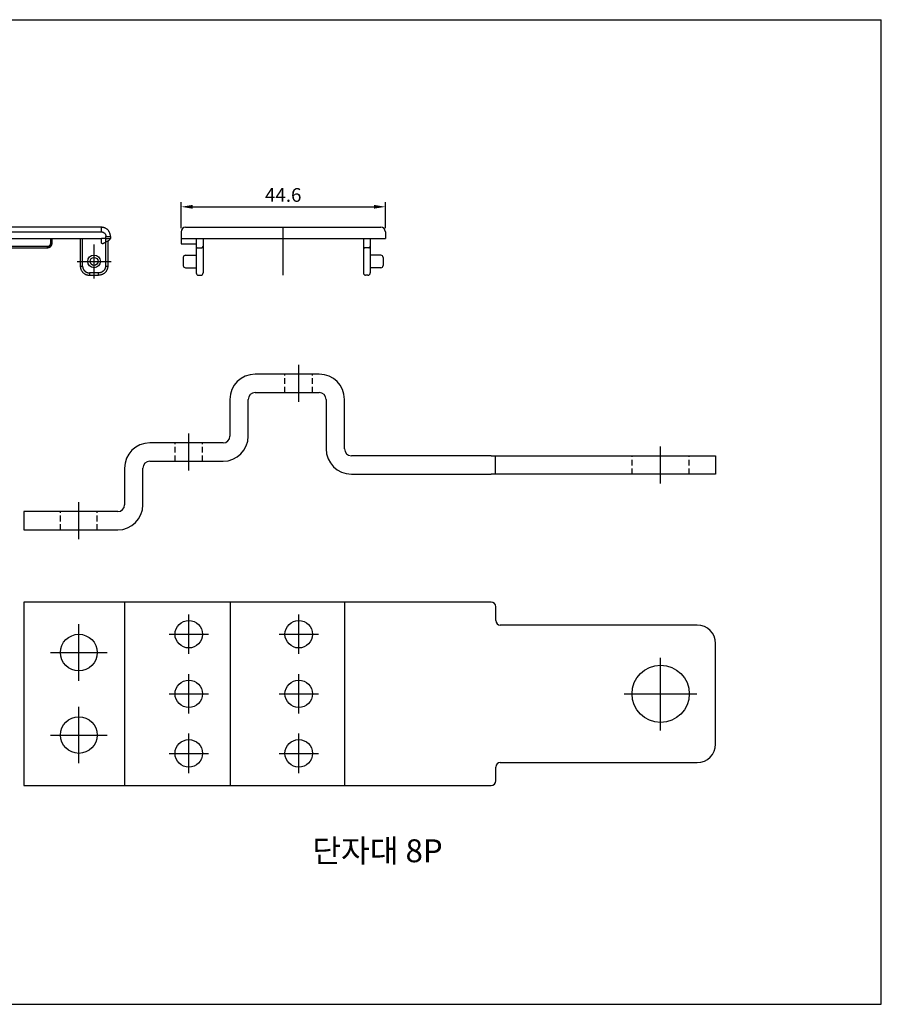
# Model space of a CAD drawing. Units: millimetres. Extents: x 4052 to 4958, y -623 to -52.
# Drawn here: x 4770 to 4958, y -267 to -52 of the extents above; entities that cross this region are included whole.
import ezdxf

# ---------------------------------------------------------------- set-up
doc = ezdxf.new("R2010")
doc.units = ezdxf.units.MM
doc.linetypes.add('CENTER', pattern=[50.8, 31.75, -6.35, 6.35, -6.35])
doc.linetypes.add('HIDDEN', pattern=[0.375, 0.25, -0.125])
doc.styles.get("Standard").update_dxf_attribs({"font": 'txt.shx'})
doc.dimstyles.new('ISO-25', dxfattribs={"dimtxt": 3, "dimasz": 2.5, "dimexe": 1, "dimexo": 0.8, "dimgap": 0.7, "dimtad": 1, "dimdsep": 46, "dimtxsty": 'Standard', "dimcen": 2.5, "dimadec": 0, "dimazin": 0, "dimtfac": 1, "dimtmove": 0, "dimatfit": 3, "dimfxl": 1, "dimarcsym": 0})

# ---------------------------------------------------------------- blocks, each defined once
blk = doc.blocks.new('400A_c_r')
at = {"color": 4}
blk.add_line((-118.21, 7.35), (-116.6, 7.45), dxfattribs=at)
at = {"color": 1, "linetype": 'CENTER', "ltscale": 0.5}
for p, q in [((0, -3.71), (0, 3.71)), ((-3.71, 0), (3.71, 0))]:
    blk.add_line(p, q, dxfattribs=at)
at = {"color": 4}
for radius in [1.38, 0.875]:
    blk.add_circle((0, 0), radius, dxfattribs=at)
for points, weights in [([(-121.86, 6.29), (-121.86, 6.71), (-121.44, 6.78)], [1, 0.766048526291, 1]), ([(3.59, 5.46), (3.59, 7.46), (1.59, 7.46)], [1, 0.707106783141, 1]), ([(-119.33, 5), (-119.84, 5), (-120.36, 5)], [1, 0.999999999942, 1]), ([(-117.32, 4.7), (-116.85, 5), (-116.29, 5)], [1, 0.959499821516, 1]), ([(-9.45, 4), (-9.45, 4.5), (-9.45, 5)], [1, 0.999999999972, 1]), ([(-3, 5), (-3, 2), (-3, -1)], [1, 0.999999999826, 1]), ([(1.61, 4.16), (1.61, 4.58), (1.61, 5)], [1, 0.999999999931, 1]), ([(2.5, 5), (2.75, 5), (3, 5)], [1, 0.999999998822, 1]), ([(3.06, 4.47), (2.83, 4.34), (2.59, 4.21)], [1, 0.99999999999, 1]), ([(3, 4.44), (3, 1.72), (3, -1)], [1, 0.999999999914, 1]), ([(3.06, 4.47), (3.4, 4.67), (3.59, 5)], [1, 0.968251482389, 1]), ([(3.59, 5.46), (3.59, 5.23), (3.59, 5)], [1, 0.999999999989, 1]), ([(-10.15, 3), (-10.15, 3.15), (-10.15, 3.3)], [1, 0.999999998473, 1]), ([(2.59, 4.21), (2.33, 4.05), (2.06, 3.9)], [1, 0.999999999998, 1]), ([(-3, -1), (-3, -3), (-1, -3)], [1, 0.70710897959, 1]), ([(-3, -1), (-2.75, -1), (-2.5, -1)], [1, 0.999999998761, 1]), ([(3, -1), (3, -3), (1, -3)], [1, 0.707113473984, 1]), ([(2.5, -1), (2.75, -1), (3, -1)], [1, 0.999999999004, 1])]:
    blk.add_rational_spline(points, weights, degree=2, dxfattribs=at)
for points in [[(-120.94, 6.87), (-121.19, 6.82), (-121.44, 6.78)], [(-118.21, 7.35), (-119.58, 7.11), (-120.94, 6.87)], [(1.59, 7.46), (1.59, 6.96), (1.59, 6.46)], [(-121.86, 5), (-121.86, 5.64), (-121.86, 6.29)], [(-120.86, 5), (-121.36, 5), (-121.86, 5)], [(-120.86, 5), (-120.61, 5), (-120.36, 5)], [(-117.32, 4.7), (-117.32, 2.11), (-117.32, -0.47)], [(-111.54, 5), (-111.54, 4.5), (-111.54, 4)], [(-111.24, 5), (-111.24, 4.5), (-111.24, 4)], [(-9.15, 4), (-9.15, 4.5), (-9.15, 5)], [(-2.5, -1), (-2.5, 2), (-2.5, 5)], [(2.5, 5), (2.06, 5), (1.61, 5)], [(2.59, 4.21), (2.59, 4.83), (2.59, 5.46)], [(2.59, 5.46), (3.09, 5.46), (3.59, 5.46)], [(3, 5), (3.3, 5), (3.59, 5)], [(-111.24, 4), (-111.39, 4), (-111.54, 4)], [(-110.54, 3.3), (-60.34, 3.3), (-10.15, 3.3)], [(-110.54, 3), (-110.54, 3.15), (-110.54, 3.3)], [(-110.54, 3), (-60.34, 3), (-10.15, 3)], [(-9.15, 4), (-9.3, 4), (-9.45, 4)], [(2.5, 4.15), (2.5, 1.58), (2.5, -1)], [(-1, -2.5), (-1, -2.75), (-1, -3)], [(1, -2.5), (0, -2.5), (-1, -2.5)], [(-1, -3), (0, -3), (1, -3)], [(1, -3), (1, -2.75), (1, -2.5)]]:
    blk.add_open_spline(points, degree=2, dxfattribs=at)
for points, weights, degree, knots in [([(1.59, 7.46), (-3.24, 7.46), (-8.08, 7.46), (-12.91, 7.46), (-23.87, 7.46), (-34.82, 7.46), (-45.77, 7.46), (-69.32, 7.46), (-92.86, 7.46), (-116.41, 7.46), (-117.36, 7.46), (-118.21, 7.04), (-118.79, 6.28), (-119.08, 5.9), (-119.27, 5.47), (-119.36, 5)], [1, 1, 1, 1, 1, 1, 1, 1, 1, 1, 0.931100889424, 0.931100889424, 1, 0.9815130958, 0.9815130958, 1], 3, [0, 0, 0, 0, 14.506533, 14.506533, 14.506533, 125.384476, 125.384476, 125.384476, 194.699968, 194.699968, 194.699968, 197.451863, 197.451863, 197.451863, 198.868239, 198.868239, 198.868239, 198.868239]), ([(-118.33, 5), (-118.08, 5.9), (-117.34, 6.46), (-116.41, 6.46), (-92.86, 6.46), (-69.32, 6.46), (-45.77, 6.46), (-34.82, 6.46), (-23.87, 6.46), (-12.91, 6.46), (-8.08, 6.46), (-3.24, 6.46), (1.59, 6.46)], [1, 0.864731481735, 0.864731481735, 1, 1, 1, 1, 1, 1, 1, 1, 1, 1], 3, [0, 0, 0, 0, 2.59344, 2.59344, 2.59344, 73.224439, 73.224439, 73.224439, 184.102382, 184.102382, 184.102382, 198.608916, 198.608916, 198.608916, 198.608916]), ([(1.59, 6.46), (2.01, 6.46), (2.3, 6.17), (2.59, 5.87), (2.59, 5.46)], [1, 0.923865183557, 1, 0.923865183557, 1], 2, [0, 0, 0, 0.785414, 0.785414, 1.570829, 1.570829, 1.570829]), ([(-120.36, 5), (-120.44, 4.56), (-120.42, 4.11), (-120.3, 3.68), (-119.9, 2.2), (-119.5, 0.72), (-119.11, -0.75), (-118.96, -1.26), (-118.5, -1.52), (-117.99, -1.38), (-117.58, -1.27), (-117.32, -0.93), (-117.32, -0.5)], [1, 0.983553364493, 0.983553364493, 1, 1, 1, 1, 0.8060121534, 0.8060121534, 1, 0.863741894558, 0.863741894558, 1], 3, [0, 0, 0, 0, 1.335522, 1.335522, 1.335522, 5.922135, 5.922135, 5.922135, 7.346654, 7.346654, 7.346654, 8.531087, 8.531087, 8.531087, 8.531087]), ([(-117.32, -0.5), (-117.32, -0.42), (-117.33, -0.34), (-117.35, -0.27), (-117.61, 0.69), (-117.87, 1.65), (-118.13, 2.6), (-118.28, 3.19), (-118.17, 3.78), (-117.8, 4.26), (-117.67, 4.43), (-117.51, 4.58), (-117.32, 4.7)], [1, 0.994208016089, 0.994208016089, 1, 1, 1, 1, 0.931100889424, 0.931100889424, 1, 0.990040535738, 0.990040535738, 1], 3, [0, 0, 0, 0, 0.240086, 0.240086, 0.240086, 3.205619, 3.205619, 3.205619, 4.948486, 4.948486, 4.948486, 5.60615, 5.60615, 5.60615, 5.60615]), ([(-111.54, 4), (-111.54, 3.59), (-111.24, 3.29), (-110.95, 3), (-110.54, 3)], [1, 0.923857888245, 1, 0.923857888245, 1], 2, [0, 0, 0, 0.785428, 0.785428, 1.570857, 1.570857, 1.570857]), ([(-111.24, 4), (-111.24, 3.71), (-111.03, 3.5), (-110.83, 3.3), (-110.54, 3.3)], [1, 0.92385788824, 1, 0.92385788824, 1], 2, [0, 0, 0, 0.5498, 0.5498, 1.0996, 1.0996, 1.0996]), ([(-10.15, 3.3), (-9.86, 3.3), (-9.65, 3.5), (-9.45, 3.71), (-9.45, 4)], [1, 0.923856230846, 1, 0.923856230846, 1], 2, [0, 0, 0, 0.549799, 0.549799, 1.099598, 1.099598, 1.099598]), ([(-10.15, 3), (-9.73, 3), (-9.44, 3.29), (-9.15, 3.59), (-9.15, 4)], [1, 0.92385868157, 1, 0.92385868157, 1], 2, [0, 0, 0, 0.785424, 0.785424, 1.570848, 1.570848, 1.570848]), ([(2.06, 3.9), (1.91, 3.81), (1.76, 3.9), (1.61, 3.99), (1.61, 4.16)], [1, 0.866025403785, 1, 0.866025410961, 1], 2, [0, 0, 0, 0.3141593, 0.3141593, 0.6283185, 0.6283185, 0.6283185]), ([(-2.5, -1), (-2.5, -1.62), (-2.06, -2.06), (-1.62, -2.5), (-1, -2.5)], [1, 0.923863921401, 1, 0.923863921401, 1], 2, [0, 0, 0, 1.178124, 1.178124, 2.356247, 2.356247, 2.356247]), ([(2.5, -1), (2.5, -1.62), (2.06, -2.06), (1.62, -2.5), (1, -2.5)], [1, 0.923866303122, 1, 0.923866303122, 1], 2, [0, 0, 0, 1.178105, 1.178105, 2.35621, 2.35621, 2.35621])]:
    blk.add_rational_spline(points, weights, degree=degree, knots=knots, dxfattribs=at)
blk.add_open_spline([(-118.33, 5), (-93.13, 5), (-67.92, 5), (-33.15, 5), (1.61, 5)], degree=2, knots=[-50.407952, -50.407952, -50.407952, 0, 0, 69.538166, 69.538166, 69.538166], dxfattribs=at)
blk = doc.blocks.new('*D351')
at = {"color": 0, "lineweight": -2, "transparency": 16777216}
for p, q in [((4805.21, -97.76), (4805.21, -92.09)), ((4849.81, -97.76), (4849.81, -92.09)), ((4807.71, -93.09), (4847.31, -93.09))]:
    blk.add_line(p, q, dxfattribs=at)
at = {"color": 0, "transparency": 16777216}
for points in [[(4807.71, -92.67), (4807.71, -93.5), (4805.21, -93.09)], [(4847.31, -92.67), (4847.31, -93.5), (4849.81, -93.09)]]:
    blk.add_solid(points, dxfattribs=at)
at = {"layer": 'Defpoints', "color": 0, "transparency": 16777216}
for p in [(4849.81, -93.09), (4805.21, -98.56), (4849.81, -98.56)]:
    blk.add_point(p, dxfattribs=at)
at = {"color": 0, "transparency": 16777216, "insert": (4827.51, -90.89), "char_height": 3, "attachment_point": 5}
blk.add_mtext('44.6', dxfattribs=at)
blk = doc.blocks.new('400A_c_b')
at = {"color": 4}
for p, q in [((-21.3, 2.46), (21.3, 2.46)), ((-22.3, 1.46), (-22.3, -1.14)), ((-22.3, 0), (22.3, 0)), ((-19, 0), (-19, -7.5)), ((-17.5, 0), (-17.5, -7.5)), ((17.5, 0), (17.5, -7.5)), ((19, 0), (19, -7.5)), ((22.3, 1.46), (22.3, 0)), ((-22.3, -1.14), (-19, -1.14)), ((-21.8, -4.13), (-21.8, -5.88)), ((-21.3, -3.63), (-19, -3.63)), ((21.3, -3.63), (19, -3.63)), ((21.8, -4.13), (21.8, -5.88)), ((-21.3, -6.38), (-19, -6.38)), ((21.3, -6.38), (19, -6.38)), ((-18.5, -8), (-18, -8)), ((18.5, -8), (18, -8))]:
    blk.add_line(p, q, dxfattribs=at)
at = {"color": 1, "linetype": 'CENTER', "ltscale": 0.5}
blk.add_line((0, -8), (0, 2.46), dxfattribs=at)
at = {"color": 2, "linetype": 'HIDDEN', "ltscale": 5}
for p, q in [((-18.7, -2), (-17.8, -2)), ((18.7, -2), (17.8, -2))]:
    blk.add_line(p, q, dxfattribs=at)
at = {"color": 4}
for centre, radius, start, end in [((-21.3, 1.46), 1, 90, 180), ((21.3, 1.46), 1, 0, 90), ((-21.3, -4.13), 0.5, 90, 180), ((21.3, -4.13), 0.5, 0, 90), ((-21.3, -5.88), 0.5, 180, 270), ((21.3, -5.88), 0.5, 270, 0), ((-18.5, -7.5), 0.5, 180, 270), ((-18, -7.5), 0.5, 270, 0), ((18, -7.5), 0.5, 180, 270), ((18.5, -7.5), 0.5, 270, 0)]:
    blk.add_arc(centre, radius, start, end, dxfattribs=at)
at = {"color": 2, "linetype": 'HIDDEN', "ltscale": 5}
for centre, start, end in [((-18.7, -1.7), 180, 270), ((-17.8, -1.7), 270, 0), ((17.8, -1.7), 180, 270), ((18.7, -1.7), 270, 0)]:
    blk.add_arc(centre, 0.3, start, end, dxfattribs=at)
blk = doc.blocks.new('400A_ND_8P')
at = {"color": 3}
for p, q in [((-118.5, 20), (-139, 20)), ((-139, 20), (-139, -20)), ((-117, 20), (-118.5, 20)), ((-117, 20), (-117, -20)), ((-111.5, 20), (-117, 20)), ((-95.5, 20), (-111.5, 20)), ((-94, 20), (-95.5, 20)), ((-94, 20), (-94, -20)), ((-88.5, 20), (-94, 20)), ((-74.5, 20), (-88.5, 20)), ((-69, 20), (-74.5, 20)), ((-69, 20), (-69, -20)), ((-67.5, 20), (-69, 20)), ((-37, 20), (-67.5, 20)), ((-36, 16), (-36, 19)), ((8, 15), (-35, 15)), ((12, -11), (12, 11)), ((-35, -15), (8, -15)), ((-36, -19), (-36, -16)), ((-139, -20), (-118.5, -20)), ((-118.5, -20), (-117, -20)), ((-117, -20), (-111.5, -20)), ((-111.5, -20), (-95.5, -20)), ((-95.5, -20), (-94, -20)), ((-94, -20), (-88.5, -20)), ((-88.5, -20), (-74.5, -20)), ((-74.5, -20), (-69, -20)), ((-69, -20), (-67.5, -20)), ((-67.5, -20), (-37, -20))]:
    blk.add_line(p, q, dxfattribs=at)
at = {"color": 1, "linetype": 'CENTER', "ltscale": 0.5}
for p, q in [((-103, 8.7), (-103, 17.3)), ((-79, 8.7), (-79, 17.3)), ((-127, 2.83), (-127, 15.17)), ((-107.3, 13), (-98.7, 13)), ((-83.3, 13), (-74.7, 13)), ((-133.17, 9), (-120.83, 9)), ((0, -8), (0, 8)), ((-103, -4.3), (-103, 4.3)), ((-79, -4.3), (-79, 4.3)), ((-107.3, 0), (-98.7, 0)), ((-83.3, 0), (-74.7, 0)), ((-8, 0), (8, 0)), ((-127, -15.17), (-127, -2.83)), ((-133.17, -9), (-120.83, -9)), ((-103, -17.3), (-103, -8.7)), ((-79, -17.3), (-79, -8.7)), ((-107.3, -13), (-98.7, -13)), ((-83.3, -13), (-74.7, -13))]:
    blk.add_line(p, q, dxfattribs=at)
at = {"color": 3}
for centre, radius in [((-103, 13), 3), ((-79, 13), 3), ((-127, 9), 4), ((0, 0), 6.25), ((-103, 0), 3), ((-79, 0), 3), ((-127, -9), 4), ((-103, -13), 3), ((-79, -13), 3)]:
    blk.add_circle(centre, radius, dxfattribs=at)
for centre, radius, start, end in [((-37, 19), 1, 0, 90), ((-35, 16), 1, 180, 270), ((8, 11), 4, 0, 90), ((8, -11), 4, 270, 0), ((-35, -16), 1, 90, 180), ((-37, -19), 1, 270, 360)]:
    blk.add_arc(centre, radius, start, end, dxfattribs=at)
blk = doc.blocks.new('400A_ND_8F')
at = {"color": 1, "linetype": 'CENTER', "ltscale": 0.5}
for p, q in [((-79, 11.76), (-79, 19.84)), ((-103, -3.24), (-103, 4.84)), ((0, -6.04), (0, 2.04)), ((-127, -18.24), (-127, -10.16))]:
    blk.add_line(p, q, dxfattribs=at)
at = {"color": 3}
for p, q in [((-74.52, 17.8), (-88.52, 17.8)), ((-88.52, 13.8), (-74.52, 13.8)), ((-94.02, 12.3), (-94.02, 4.3)), ((-90.02, 4.3), (-90.02, 12.3)), ((-73.02, 12.3), (-73.02, 1.5)), ((-69.02, 1.5), (-69.02, 12.3)), ((-95.52, 2.8), (-111.52, 2.8)), ((-37.02, 0), (-67.52, 0)), ((-35.02, 0), (7.98, 0)), ((7.98, 0), (11.98, 0)), ((-111.52, -1.2), (-95.52, -1.2)), ((-37.02, 0), (-36.02, 0)), ((-36.02, -4), (-36.02, 0)), ((-36.02, 0), (-35.02, 0)), ((11.98, 0), (11.98, -4)), ((-117.02, -2.7), (-117.02, -10.7)), ((-113.02, -10.7), (-113.02, -2.7)), ((-67.52, -4), (-37.02, -4)), ((-36.02, -4), (-37.02, -4)), ((-35.02, -4), (-36.02, -4)), ((7.98, -4), (-35.02, -4)), ((11.98, -4), (7.98, -4)), ((-118.52, -12.2), (-139.02, -12.2)), ((-139.02, -12.2), (-139.02, -16.2)), ((-139.02, -16.2), (-118.52, -16.2))]:
    blk.add_line(p, q, dxfattribs=at)
at = {"color": 2, "linetype": 'HIDDEN', "ltscale": 5}
for p, q in [((-82, 13.8), (-82, 17.8)), ((-76, 13.8), (-76, 17.8)), ((-106, -1.2), (-106, 2.8)), ((-100, -1.2), (-100, 2.8)), ((6.25, -4), (6.25, 0)), ((-6.25, -4), (-6.25, 0)), ((-131, -16.2), (-131, -12.2)), ((-123, -16.2), (-123, -12.2))]:
    blk.add_line(p, q, dxfattribs=at)
at = {"color": 3}
for centre, radius, start, end in [((-88.52, 12.3), 5.5, 90, 180), ((-74.52, 12.3), 5.5, 0, 90), ((-88.52, 12.3), 1.5, 90, 180), ((-74.52, 12.3), 1.5, 360, 90), ((-95.52, 4.3), 1.5, 270, 0), ((-95.52, 4.3), 5.5, 270, 0), ((-111.52, -2.7), 5.5, 90, 180), ((-67.52, 1.5), 5.5, 180, 270), ((-67.52, 1.5), 1.5, 180, 270), ((-111.52, -2.7), 1.5, 90, 180), ((-118.52, -10.7), 1.5, 270, 360), ((-118.52, -10.7), 5.5, 270, 360)]:
    blk.add_arc(centre, radius, start, end, dxfattribs=at)

msp = doc.modelspace()

# ---------------------------------------------------------------- linework, layer by layer
at = {"color": 2}
for p, q in [((4051.757, -52.239), (4958.063, -52.239)), ((4958.063, -267.192), (4958.063, -52.239)), ((4051.757, -267.192), (4958.063, -267.192))]:
    msp.add_line(p, q, dxfattribs=at)

# ---------------------------------------------------------------- block references
for name, p in [('400A_c_r', (4786.216, -105.015)), ('400A_c_b', (4827.506, -100.015)), ('400A_ND_8F', (4909.899, -147.435)), ('400A_ND_8P', (4909.899, -199.404))]:
    msp.add_blockref(name, p)

# ---------------------------------------------------------------- texts
at = {"ltscale": 0.3, "insert": (4833.857, -231.173), "char_height": 5, "width": 102.29074, "attachment_point": 1}
msp.add_mtext('{\\fNew Gulim|b0|i0|c129|p18;단자대 8P}', dxfattribs=at)

# ---------------------------------------------------------------- dimensions: what is measured, and where the dimension line sits
dim = msp.add_linear_dim(base=(4849.806, -93.088), p1=(4805.206, -98.556), p2=(4849.806, -98.556), dimstyle='ISO-25')
dim.commit()
dim.dimension.update_dxf_attribs({"geometry": '*D351', "text_midpoint": (4827.506, -90.888)})

doc.saveas('drawing.dxf')
